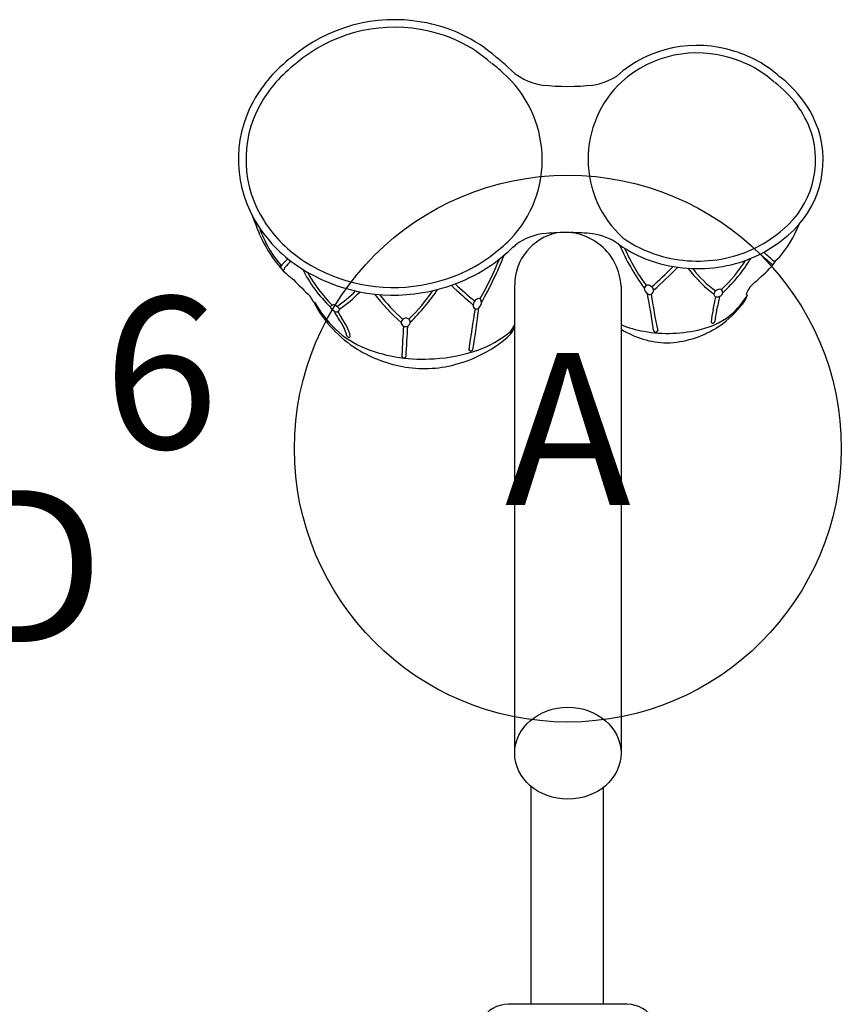
# Model space of a CAD drawing. Extents: x 6 to 987, y 6 to 823.
# Drawn here: x 570 to 597, y 700 to 732 of the extents above; entities that cross this region are included whole.
import ezdxf
from ezdxf.enums import TextEntityAlignment as Align

# ---------------------------------------------------------------- set-up
doc = ezdxf.new("R2010")
doc.units = 0
doc.header["$LTSCALE"] = 12
doc.header["$MEASUREMENT"] = 0
for name, color, linetype in [('GT-COMPONENT_DESCRIPTIONS', 7, 'CONTINUOUS'), ('GT-COMPONENT_LINEWORK', 7, 'CONTINUOUS'), ('GT-FOOTING_HOLES', 20, 'CONTINUOUS')]:
    doc.layers.add(name, color=color, linetype=linetype)
doc.styles.add('NORMAL', font='romans.shx')
doc.styles.get("Standard").update_dxf_attribs({"font": 'romans.shx'})

msp = doc.modelspace()

# ---------------------------------------------------------------- linework, layer by layer
at = {"layer": 'GT-COMPONENT_LINEWORK'}
for p, q in [((578.627, 723.9), (578.641, 723.909)), ((586.223, 707.986), (586.223, 723.4)), ((589.723, 723.356), (589.723, 707.986)), ((586.757, 706.897), (586.757, 699.722)), ((589.132, 706.852), (589.132, 699.722)), ((589.93, 699.722), (586.006, 699.722))]:
    msp.add_line(p, q, dxfattribs=at)
for centre, radius, start, end in [((582.263, 726.892), 5.237, 80.1426, 130.2778), ((582.263, 726.892), 4.987, 80.1426, 130.2778), ((582.409, 727.284), 4.576, 48.2974, 81.0586), ((582.409, 727.284), 4.826, 48.2974, 81.0586), ((592.227, 727.317), 3.968, 71.815, 131.8218), ((581.699, 727.16), 4.676, 127.1315, 150.6477), ((582.686, 727.02), 4.855, 46.9525, 52.8205), ((592.227, 727.317), 3.718, 71.815, 131.8218), ((592.384, 727.458), 3.537, 47.7733, 73.405), ((592.384, 727.458), 3.787, 47.7733, 73.405), ((581.699, 727.16), 4.426, 127.1315, 150.6477), ((582.686, 727.02), 4.605, 46.9525, 52.8205), ((587.392, 731.861), 1.9, 222.8998, 262.3826), ((583.325, 727.522), 3.804, 316.2806, 48.8226), ((588.527, 731.876), 1.917, 278.1218, 303.355), ((592.756, 727.315), 3.662, 19.0445, 53.5976), ((587.966, 738.031), 8.096, 264.1432, 275.8942), ((592.126, 727.535), 3.489, 132.9638, 227.8207), ((592.756, 727.315), 3.412, 19.0445, 53.5976), ((581.103, 727.528), 3.975, 151.057, 213.3225), ((581.103, 727.528), 3.725, 151.057, 213.3225), ((593.143, 727.512), 2.982, 310.1561, 17.9831), ((593.143, 727.512), 3.232, 310.1561, 17.9831), ((559.588, 718.315), 19.448, 20.2287, 22.1335), ((581.661, 727.862), 4.625, 212.9909, 237.4572), ((581.504, 726.57), 3.902, 199.225, 220.5951), ((581.661, 727.862), 4.375, 212.9909, 237.4572), ((591.64, 727.001), 4.26, 320.3132, 337.8766), ((581.655, 726.709), 4.167, 203.6158, 219.2118), ((587.973, 723.4), 1.75, 101.4735, 180), ((587.39, 723.215), 1.883, 94.0305, 127.386), ((587.969, 716.038), 9.084, 92.1759, 94.4953), ((587.862, 723.267), 1.863, 2.7313, 97.322), ((587.983, 716.785), 8.336, 84.4727, 89.5086), ((588.527, 723.183), 1.917, 54.5708, 82.2452), ((592.321, 728.334), 4.141, 281.6647, 311.4385), ((592.321, 728.334), 4.391, 281.6647, 311.4385), ((580.519, 730.734), 8.061, 307.5259, 313.5619), ((580.519, 730.734), 8.311, 307.5259, 313.5619), ((592.11, 728.226), 4.269, 234.63, 253.2882), ((596.12, 727.444), 6.997, 202.9168, 216.4228), ((592.11, 728.226), 4.019, 234.63, 253.2882), ((582.299, 728.66), 5.334, 279.166, 305.9999), ((575.177, 728.544), 11.48, 330.0929, 338.7229), ((595.831, 727.278), 6.56, 203.9698, 216.4872), ((592.248, 728.619), 4.435, 253.0467, 281.8339), ((581.849, 709.628), 19.324, 48.3017, 49.907), ((577.362, 704.381), 26.352, 48.6275, 49.6717), ((584.464, 728.821), 7.68, 218.1738, 220.0695), ((578.646, 723.968), 0.122, 148.8316, 176.0866), ((579.077, 723.67), 0.647, 134.5759, 146.0521), ((580.777, 721.931), 3.078, 130.9021, 134.3922), ((579.537, 723.289), 1.113, 127.0676, 141.8055), ((582.222, 728.681), 5.368, 237.1226, 279.9073), ((582.299, 728.66), 5.584, 279.166, 305.9999), ((575.572, 728.374), 10.953, 330.3019, 337.8637), ((583.105, 732.147), 11.652, 310.855, 315.6683), ((592.248, 728.619), 4.685, 253.0467, 281.8339), ((589.566, 726.916), 5.047, 313.383, 327.5429), ((589.497, 727.011), 5.265, 312.7301, 328.6441), ((589.953, 728.44), 6.477, 310.1373, 316.7523), ((594.857, 723.928), 0.2, 140.0435, 158.4109), ((595.391, 723.61), 0.819, 125.1397, 147.0128), ((578.586, 723.975), 0.0627, 178.1203, 210.969), ((578.597, 723.933), 0.0442, 227.7484, 279.927), ((578.719, 723.979), 0.167, 217.4154, 236.8266), ((578.59, 723.953), 0.0648, 283.1345, 305.2332), ((578.65, 723.882), 0.0486, 242.3704, 254.8245), ((578.656, 723.923), 0.0209, 164.3473, 223.0777), ((578.748, 723.9), 0.116, 138.095, 165.867), ((580.764, 726.025), 3.052, 225.843, 230.7473), ((583.961, 729.824), 8.017, 230.2301, 231.2207), ((582.222, 728.681), 5.618, 237.1226, 279.9073), ((583.351, 725.996), 4.609, 206.7073, 226.0627), ((583.342, 725.938), 4.473, 208.2153, 225.7131), ((582.844, 732.408), 12.143, 310.8985, 316.0583), ((596.784, 727.862), 6.24, 218.8737, 224.1917), ((594.681, 725.856), 3.228, 216.4661, 235.1877), ((585.968, 730.249), 9.693, 223.5229, 228.1047), ((598.845, 739.168), 21.575, 227.0114, 229.5987), ((598.617, 738.945), 21.132, 227.2238, 229.5251), ((590.618, 723.261), 0.132, 33.8255, 167.2257), ((594.32, 725.358), 2.729, 222.5455, 235.5235), ((595.498, 721.966), 2.048, 131.9952, 138.562), ((578.715, 722.541), 0.923, 21.3717, 32.2455), ((578.045, 726.154), 4.169, 303.7913, 314.8987), ((578.095, 726.111), 4.227, 303.9069, 315.9213), ((587.011, 727.308), 6.851, 217.9276, 228.6408), ((587.016, 727.285), 6.723, 218.6951, 228.2896), ((579.291, 725.992), 5.068, 312.8551, 326.7445), ((577.963, 727.13), 6.919, 314.2019, 325.918), ((590.735, 723.316), 0.247, 186.1868, 234.1838), ((590.671, 723.21), 0.124, 229.5431, 293.5015), ((568.679, 718.82), 22.329, 7.9485, 11.0931), ((590.661, 723.217), 0.134, 296.226, 60.3175), ((605.343, 725.055), 14.754, 187.629, 192.3554), ((592.974, 723.049), 0.207, 73.4791, 163.4237), ((592.876, 723.108), 0.101, 179.9758, 237.8704), ((592.895, 723.156), 0.152, 241.514, 301.6234), ((588.586, 723.779), 4.453, 344.1715, 350.2722), ((592.935, 723.155), 0.135, 287.2573, 43.2891), ((591.656, 724.37), 2.578, 313.4952, 329.7967), ((593.021, 723.34), 0.903, 313.3409, 342.7865), ((594.781, 722.742), 1.002, 144.7217, 159.3533), ((593.878, 723.111), 0.0379, 203.2573, 278.7655), ((579.773, 722.976), 0.222, 206.2194, 216.5631), ((579.632, 722.872), 0.0465, 218.5104, 288.7136), ((582.905, 724.5), 3.693, 206.8746, 223.6538), ((582.872, 724.58), 3.671, 208.4983, 225.9894), ((580.262, 722.622), 0.122, 33.6112, 153.405), ((580.362, 722.599), 0.0906, 298.9184, 89.1812), ((584.967, 722.712), 0.109, 166.3385, 245.3571), ((585.059, 722.751), 0.198, 82.1825, 183.898), ((584.906, 722.818), 0.223, 309.3629, 35.8708), ((580.311, 725.491), 12.778, 346.8364, 348.8119), ((580.358, 722.743), 0.216, 198.038, 247.9714), ((582.464, 723.614), 2.437, 206.0833, 216.9652), ((580.359, 722.622), 0.114, 224.3187, 294.8222), ((582.316, 723.48), 2.138, 206.7188, 212.9526), ((614.936, 717.351), 30.472, 170.0563, 172.6129), ((559.444, 725.686), 25.782, 350.1544, 353.2275), ((584.956, 722.739), 0.13, 254.9474, 314.3228), ((591.83, 724.258), 2.377, 283.0959, 312.3044), ((595.438, 721.939), 2.76, 166.5623, 175.0139), ((595.67, 721.924), 2.873, 167.1188, 174.5852), ((591.26, 724.559), 3.031, 301.3641, 321.775), ((579.447, 721.447), 1.28, 12.2758, 33.2701), ((578.399, 720.815), 2.601, 27.9687, 35.2831), ((582.647, 722.137), 0.166, 57.23, 169.9779), ((582.62, 722.17), 0.136, 181.6543, 246.5363), ((604.533, 720.285), 22.038, 175.4192, 177.916), ((582.631, 722.186), 0.155, 245.1092, 293.5689), ((3941.167, 533.845), 3363.743, 176.792666, 176.809663), ((582.652, 722.173), 0.135, 287.5965, 50.5837), ((585.576, 722.346), 0.695, 311.1721, 338.4347), ((590.954, 724.886), 3.05, 246.1767, 260.9735), ((592.734, 722.185), 0.0458, 184.8857, 281.8316), ((592.594, 722.529), 0.417, 290.9198, 296.2118), ((592.762, 722.201), 0.0485, 289.7019, 353.1543), ((583.056, 724.576), 3.855, 222.9278, 238.5222), ((582.521, 724.314), 3.236, 227.1912, 248.2847), ((579.547, 721.442), 1.293, 11.8197, 27.3238), ((580.752, 721.742), 0.0594, 202.923, 247.0243), ((583.813, 724.594), 3.55, 290.255, 308.7092), ((583.472, 724.533), 3.799, 304.276, 313.4724), ((585.523, 722.26), 0.742, 319.293, 340.5841), ((591.276, 724.391), 2.898, 237.6, 269.2187), ((591.262, 726.333), 4.528, 259.9987, 284.1481), ((590.844, 721.899), 0.0518, 170.3677, 251.316), ((590.879, 722.08), 0.236, 257.4276, 271.1459), ((590.858, 721.914), 0.0747, 290.1274, 347.7139), ((591.144, 724.724), 3.233, 271.6376, 301.5954), ((580.777, 721.745), 0.0746, 230.2801, 262.9257), ((580.768, 721.717), 0.0462, 269.9764, 346.7894), ((583.149, 725.02), 4.383, 286.0485, 304.1714), ((583.33, 724.976), 4.339, 238.1879, 260.7581), ((583.177, 726.005), 5.05, 248.4678, 274.5389), ((582.572, 721.065), 0.066, 161.1125, 232.7853), ((583.302, 726.18), 5.216, 273.02, 289.4937), ((584.779, 721.295), 0.0672, 203.0247, 304.6455), ((584.801, 721.283), 0.0463, 290.1259, 352.7493), ((582.595, 721.173), 0.172, 248.6625, 271.5751), ((582.591, 721.046), 0.0461, 280.7815, 1.5297), ((583.245, 724.571), 3.925, 261.0392, 286.5221), ((586.006, 698.722), 1, 90, 150), ((589.93, 698.722), 1, 30, 90)]:
    msp.add_arc(centre, radius, start, end, dxfattribs=at)
for centre, major_axis, ratio, start_param, end_param in [((579.844, 722.616), (-0.0528, -0.0335), 0.223672, 6.275475, 6.282823), ((579.884, 722.492), (-0.0517, -0.0352), 0.435514, 6.277296, 6.279423), ((580.74, 721.735), (-0.044, -0.0094), 0.932021, 0.001479, 0.00187), ((586.073, 721.965), (0.0613, -0.0121), 0.873955, 0.000588, 0.006937), ((590.84, 721.893), (-0.0446, -0.0059), 0.914507, 6.282319, 6.286484), ((584.802, 721.283), (0.043, -0.0132), 0.874759, 6.278833, 6.282086)]:
    msp.add_ellipse(centre, major_axis=major_axis, ratio=ratio, start_param=start_param, end_param=end_param, dxfattribs=at)
msp.add_ellipse((587.973, 707.986), major_axis=(-1.75, 0), ratio=0.864788, dxfattribs=at)
at = {"layer": 'GT-FOOTING_HOLES', "color": 4}
msp.add_circle((587.973, 718.011), 9, dxfattribs=at)

# ---------------------------------------------------------------- texts
at = {"layer": 'GT-COMPONENT_DESCRIPTIONS', "insert": (552.233, 701.748), "char_height": 5, "width": 58.2113, "attachment_point": 8, "style": 'NORMAL'}
msp.add_mtext('3 WAY X-POD STEP', dxfattribs=at)
at = {"layer": 'GT-FOOTING_HOLES', "color": 7}
msp.add_text('6', height=5, dxfattribs=at).set_placement((576.473, 718.011), align=Align.RIGHT)
at = {"layer": 'GT-FOOTING_HOLES', "color": 4, "style": 'NORMAL'}
msp.add_text('A', height=5, dxfattribs=at).set_placement((587.973, 718.011), align=Align.MIDDLE)

doc.saveas('drawing.dxf')
